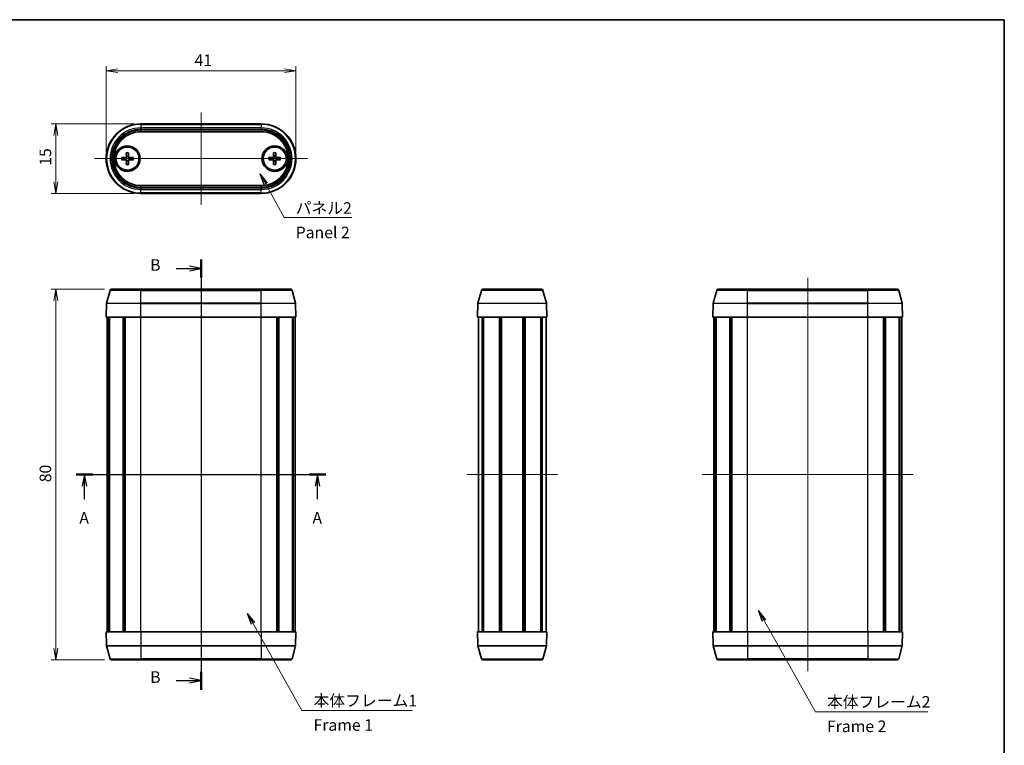
# Model space of a CAD drawing. Units: millimetres. Extents: x 14 to 1674, y 8 to 430.
# Drawn here: x 594 to 806, y 132 to 289 of the extents above; entities that cross this region are included whole.
import ezdxf

# ---------------------------------------------------------------- set-up
doc = ezdxf.new("R2010")
doc.units = ezdxf.units.MM
doc.layers.get('Defpoints').update_dxf_attribs({"lineweight": 25})
for name, color, linetype, lineweight in [('Border (ISO)', 7, 'Continuous', 35), ('Centerline (ISO)', 131, 'Continuous', 18), ('Dimension (ISO)', 7, 'Continuous', 18), ('Dimension (ISO) @ 1', 7, 'Continuous', 18), ('Section Line (ISO)', 7, 'Continuous', 25), ('Symbol (ISO)', 7, 'Continuous', 18), ('Symbol (ISO) @ 1', 7, 'Continuous', 18), ('Visible (ISO)', 7, 'Continuous', 35), ('Visible Narrow (ISO)', 7, 'Continuous', 25)]:
    doc.layers.add(name, color=color, linetype=linetype, lineweight=lineweight)
doc.styles.add('Note Text (TK)', font='MS PGothic.ttf')
doc.dimstyles.new('Default - Method 1b (TK)', dxfattribs={"dimtxt": 2.5, "dimasz": 2.5, "dimexe": 1, "dimexo": 1.5, "dimgap": 1, "dimtad": 1, "dimrnd": 1e-08, "dimdsep": 46, "dimtxsty": 'Note Text (TK)', "dimblk": 'OPEN', "dimcen": 0.09, "dimdle": 5, "dimclrd": 100, "dimclre": 100, "dimclrt": 7, "dimadec": 1, "dimazin": 1, "dimtfac": 1, "dimtmove": 0, "dimatfit": 3, "dimldrblk": 'OPEN', "dimfxl": 1, "dimtolj": 1, "dimlwd": -1, "dimlwe": -1, "dimarcsym": 0})
doc.dimstyles.new('Default - Method 1b (TK)$7', dxfattribs={"dimtxt": 2.5, "dimasz": 2.5, "dimexe": 1, "dimexo": 1.5, "dimgap": 1, "dimtad": 1, "dimrnd": 1e-08, "dimdsep": 46, "dimtxsty": 'Note Text (TK)', "dimblk": 'OPEN', "dimcen": 0.09, "dimdle": 5, "dimclrd": 100, "dimclre": 100, "dimclrt": 7, "dimadec": 1, "dimazin": 1, "dimtfac": 1, "dimtmove": 0, "dimatfit": 3, "dimldrblk": 'OPEN', "dimfxl": 1, "dimtolj": 1, "dimlwd": -1, "dimlwe": -1, "dimarcsym": 0})

# ---------------------------------------------------------------- blocks, each defined once
blk = doc.blocks.new('図面枠 tk図枠')
at = {"layer": 'Border (ISO)'}
for p, q in [((14.5, 289), (405.5, 289)), ((405.5, 289), (405.5, 8))]:
    blk.add_line(p, q, dxfattribs=at)
blk = doc.blocks.new('_Open')
at = {"color": 0, "linetype": 'ByBlock', "lineweight": -2}
for p, q in [((-1, 0.167), (0, 0)), ((-1, -0.167), (0, 0)), ((0, 0), (-1, 0))]:
    blk.add_line(p, q, dxfattribs=at)
blk = doc.blocks.new('2dTransSection4')
at = {"layer": 'Section Line (ISO)', "linetype": 'Continuous'}
for p, q in [((205.1, 190.77), (259.02, 190.77)), ((206.9, 190.77), (206.4, 188.27)), ((206.9, 188.27), (206.9, 190.77)), ((207.4, 188.27), (206.9, 190.77)), ((257.22, 190.77), (256.72, 188.27)), ((257.22, 188.27), (257.22, 190.77)), ((257.72, 188.27), (257.22, 190.77)), ((206.9, 185.46), (206.9, 188.27)), ((257.22, 185.46), (257.22, 188.27))]:
    blk.add_line(p, q, dxfattribs=at)
at = {"layer": 'Section Line (ISO)', "linetype": 'Continuous', "lineweight": 50}
for p, q in [((205.1, 190.77), (208.7, 190.77)), ((255.43, 190.77), (259.02, 190.77))]:
    blk.add_line(p, q, dxfattribs=at)
at = {"layer": 'Section Line (ISO)', "char_height": 2.5, "attachment_point": 7, "style": 'Note Text (TK)'}
for insert in [(205.76, 179.39), (256.09, 179.39)]:
    blk.add_mtext('A', dxfattribs=dict(at, insert=insert))
blk = doc.blocks.new('2dTransSection5')
at = {"layer": 'Section Line (ISO)', "linetype": 'Continuous'}
for p, q in [((232.04, 237.24), (232.04, 144.3)), ((226.67, 235.27), (229.54, 235.27)), ((232.04, 235.27), (229.54, 235.77)), ((229.54, 235.27), (232.04, 235.27)), ((229.54, 234.77), (232.04, 235.27)), ((232.04, 146.27), (229.54, 146.77)), ((226.67, 146.27), (229.54, 146.27)), ((229.54, 146.27), (232.04, 146.27)), ((229.54, 145.77), (232.04, 146.27))]:
    blk.add_line(p, q, dxfattribs=at)
at = {"layer": 'Section Line (ISO)', "linetype": 'Continuous', "lineweight": 50}
for p, q in [((232.04, 237.24), (232.04, 233.31)), ((232.04, 148.24), (232.04, 144.3))]:
    blk.add_line(p, q, dxfattribs=at)
at = {"layer": 'Section Line (ISO)', "char_height": 2.5, "attachment_point": 7, "style": 'Note Text (TK)'}
for insert in [(221.06, 234), (221.06, 145)]:
    blk.add_mtext('B', dxfattribs=dict(at, insert=insert))
blk = doc.blocks.new('*D37')
at = {"layer": 'Defpoints', "color": 0}
for p in [(653.54, 277.99), (612.54, 258.99), (653.54, 258.99)]:
    blk.add_point(p, dxfattribs=at)
at = {"layer": 'Dimension (ISO)', "color": 100}
for p, q in [((612.54, 260.49), (612.54, 278.99)), ((653.54, 260.49), (653.54, 278.99)), ((615.04, 277.99), (651.04, 277.99))]:
    blk.add_line(p, q, dxfattribs=at)
at = {"layer": 'Dimension (ISO)', "color": 100, "xscale": 2.5, "yscale": 2.5, "zscale": 2.5, "rotation": 180}
blk.add_blockref('_Open', (612.54, 277.99), dxfattribs=at)
at = {"layer": 'Dimension (ISO)', "color": 100, "xscale": 2.5, "yscale": 2.5, "zscale": 2.5}
blk.add_blockref('_Open', (653.54, 277.99), dxfattribs=at)
at = {"layer": 'Dimension (ISO)', "color": 7, "insert": (631.63, 280.24), "char_height": 2.5, "attachment_point": 4, "style": 'Note Text (TK)'}
blk.add_mtext('\\A1;41', dxfattribs=at)
blk = doc.blocks.new('*D38')
at = {"layer": 'Defpoints', "color": 0}
for p in [(620.04, 266.49), (601.68, 251.49), (620.04, 251.49)]:
    blk.add_point(p, dxfattribs=at)
at = {"layer": 'Dimension (ISO)', "color": 100}
for p, q in [((618.54, 266.49), (600.68, 266.49)), ((601.68, 263.99), (601.68, 253.99)), ((618.54, 251.49), (600.68, 251.49))]:
    blk.add_line(p, q, dxfattribs=at)
at = {"layer": 'Dimension (ISO)', "color": 100, "xscale": 2.5, "yscale": 2.5, "zscale": 2.5}
for p, rotation in [((601.68, 266.49), 90), ((601.68, 251.49), 270)]:
    blk.add_blockref('_Open', p, dxfattribs=dict(at, rotation=rotation))
at = {"layer": 'Dimension (ISO)', "color": 7, "insert": (599.43, 257.46), "char_height": 2.5, "attachment_point": 4, "rotation": 90, "style": 'Note Text (TK)'}
blk.add_mtext('\\A1;15', dxfattribs=at)
blk = doc.blocks.new('*D39')
at = {"layer": 'Defpoints', "color": 0}
for p in [(613.68, 230.77), (601.68, 150.77), (613.68, 150.77)]:
    blk.add_point(p, dxfattribs=at)
at = {"layer": 'Dimension (ISO)', "color": 100}
for p, q in [((612.18, 230.77), (600.68, 230.77)), ((601.68, 228.27), (601.68, 153.27)), ((612.18, 150.77), (600.68, 150.77))]:
    blk.add_line(p, q, dxfattribs=at)
at = {"layer": 'Dimension (ISO)', "color": 100, "xscale": 2.5, "yscale": 2.5, "zscale": 2.5}
for p, rotation in [((601.68, 230.77), 90), ((601.68, 150.77), 270)]:
    blk.add_blockref('_Open', p, dxfattribs=dict(at, rotation=rotation))
at = {"layer": 'Dimension (ISO)', "color": 7, "insert": (599.43, 189.1), "char_height": 2.5, "attachment_point": 4, "rotation": 90, "style": 'Note Text (TK)'}
blk.add_mtext('\\A1;80', dxfattribs=at)

msp = doc.modelspace()

# ---------------------------------------------------------------- linework, layer by layer
at = {"layer": 'Centerline (ISO)', "linetype": 'Continuous'}
for p, q in [((633.0429, 268.9895), (633.0429, 248.9895)), ((610.0429, 258.9895), (656.0429, 258.9895)), ((633.0429, 233.2726), (633.0429, 148.2726)), ((764.0441, 233.2726), (764.0441, 148.2726)), ((610.2429, 190.7726), (655.8429, 190.7726)), ((690.433, 190.7726), (710.033, 190.7726)), ((741.2441, 190.7726), (786.8441, 190.7726))]:
    msp.add_line(p, q, dxfattribs=at)
at = {"layer": 'Visible (ISO)'}
for p, q in [((620.0429, 266.4895), (646.0429, 266.4895)), ((646.0429, 264.8135), (620.0429, 264.8135)), ((616.9015, 260.2765), (616.923, 259.3677)), ((617.3843, 260.2765), (617.3628, 259.3677)), ((648.7015, 260.2765), (648.723, 259.3677)), ((649.1843, 260.2765), (649.1628, 259.3677)), ((615.8559, 259.231), (616.7647, 259.2094)), ((615.8559, 258.7481), (616.7647, 258.7696)), ((616.9015, 257.7026), (616.923, 258.6113)), ((617.3843, 257.7026), (617.3628, 258.6113)), ((618.4298, 259.231), (617.5211, 259.2094)), ((618.4298, 258.7481), (617.5211, 258.7696)), ((647.6559, 259.231), (648.5647, 259.2094)), ((647.6559, 258.7481), (648.5647, 258.7696)), ((648.7015, 257.7026), (648.723, 258.6113)), ((649.1843, 257.7026), (649.1628, 258.6113)), ((650.2298, 259.231), (649.3211, 259.2094)), ((650.2298, 258.7481), (649.3211, 258.7696)), ((620.0429, 253.1656), (646.0429, 253.1656)), ((646.0429, 251.4895), (620.0429, 251.4895)), ((613.3919, 230.5502), (612.6565, 227.8056)), ((613.6817, 230.7726), (620.0429, 230.7726)), ((646.0429, 230.7726), (620.0429, 230.7726)), ((646.0429, 230.7726), (652.4041, 230.7726)), ((652.6939, 230.5502), (653.4293, 227.8056)), ((692.8466, 227.8056), (693.582, 230.5502)), ((693.8718, 230.7726), (706.5942, 230.7726)), ((707.6194, 227.8056), (706.8839, 230.5502)), ((744.3931, 230.5502), (743.6577, 227.8056)), ((744.6829, 230.7726), (751.0441, 230.7726)), ((777.0441, 230.7726), (751.0441, 230.7726)), ((777.0441, 230.7726), (783.4053, 230.7726)), ((783.695, 230.5502), (784.4305, 227.8056)), ((612.6465, 227.7384), (612.5429, 224.7726)), ((653.4393, 227.7384), (653.5429, 224.7726)), ((692.733, 224.7726), (692.8365, 227.7384)), ((707.733, 224.7726), (707.6294, 227.7384)), ((743.6476, 227.7384), (743.5441, 224.7726)), ((784.4405, 227.7384), (784.5441, 224.7726)), ((612.5429, 224.7726), (620.0429, 224.7726)), ((612.7429, 156.7726), (612.7429, 224.7726)), ((613.1163, 156.7726), (613.1163, 224.7726)), ((613.2872, 156.7726), (613.2872, 224.7726)), ((616.2184, 156.7726), (616.2184, 224.7726)), ((616.5537, 156.7726), (616.5537, 224.7726)), ((616.6457, 156.7726), (616.6457, 224.7726)), ((646.0429, 224.7726), (620.0429, 224.7726)), ((646.0429, 224.7726), (653.5429, 224.7726)), ((649.4401, 156.7726), (649.4401, 224.7726)), ((649.5321, 156.7726), (649.5321, 224.7726)), ((649.8674, 156.7726), (649.8674, 224.7726)), ((652.7986, 156.7726), (652.7986, 224.7726)), ((652.9695, 156.7726), (652.9695, 224.7726)), ((653.3429, 156.7726), (653.3429, 224.7726)), ((692.733, 224.7726), (707.733, 224.7726)), ((692.933, 156.7726), (692.933, 224.7726)), ((693.7716, 156.7726), (693.7716, 224.7726)), ((694.015, 156.7726), (694.015, 224.7726)), ((697.467, 156.7726), (697.467, 224.7726)), ((697.783, 156.7726), (697.783, 224.7726)), ((697.783, 156.7726), (697.783, 224.7726)), ((697.9281, 156.7726), (697.9281, 224.7726)), ((702.5379, 156.7726), (702.5379, 224.7726)), ((702.683, 156.7726), (702.683, 224.7726)), ((702.999, 156.7726), (702.999, 224.7726)), ((706.451, 156.7726), (706.451, 224.7726)), ((706.6943, 156.7726), (706.6943, 224.7726)), ((707.533, 156.7726), (707.533, 224.7726)), ((743.5441, 224.7726), (751.0441, 224.7726)), ((743.7441, 156.7726), (743.7441, 224.7726)), ((744.1175, 156.7726), (744.1175, 224.7726)), ((744.2884, 156.7726), (744.2884, 224.7726)), ((747.2196, 156.7726), (747.2196, 224.7726)), ((747.5549, 156.7726), (747.5549, 224.7726)), ((747.6468, 156.7726), (747.6468, 224.7726)), ((777.0441, 224.7726), (751.0441, 224.7726)), ((777.0441, 224.7726), (784.5441, 224.7726)), ((780.4413, 156.7726), (780.4413, 224.7726)), ((780.5332, 156.7726), (780.5332, 224.7726)), ((780.8686, 156.7726), (780.8686, 224.7726)), ((783.7998, 156.7726), (783.7998, 224.7726)), ((783.9706, 156.7726), (783.9706, 224.7726)), ((784.3441, 156.7726), (784.3441, 224.7726)), ((620.0429, 156.7726), (612.5429, 156.7726)), ((612.6465, 153.8067), (612.5429, 156.7726)), ((620.0429, 156.7726), (646.0429, 156.7726)), ((653.5429, 156.7726), (646.0429, 156.7726)), ((653.4393, 153.8067), (653.5429, 156.7726)), ((692.733, 156.7726), (692.8365, 153.8067)), ((707.733, 156.7726), (692.733, 156.7726)), ((707.733, 156.7726), (707.6294, 153.8067)), ((751.0441, 156.7726), (743.5441, 156.7726)), ((743.6476, 153.8067), (743.5441, 156.7726)), ((751.0441, 156.7726), (777.0441, 156.7726)), ((784.5441, 156.7726), (777.0441, 156.7726)), ((784.4405, 153.8067), (784.5441, 156.7726)), ((613.3919, 150.9949), (612.6565, 153.7396)), ((652.6939, 150.9949), (653.4293, 153.7396)), ((692.8466, 153.7396), (693.582, 150.9949)), ((707.6194, 153.7396), (706.8839, 150.9949)), ((744.3931, 150.9949), (743.6577, 153.7396)), ((783.695, 150.9949), (784.4305, 153.7396)), ((620.0429, 150.7726), (613.6817, 150.7726)), ((620.0429, 150.7726), (646.0429, 150.7726)), ((652.4041, 150.7726), (646.0429, 150.7726)), ((706.5942, 150.7726), (693.8718, 150.7726)), ((751.0441, 150.7726), (744.6829, 150.7726)), ((751.0441, 150.7726), (777.0441, 150.7726)), ((783.4053, 150.7726), (777.0441, 150.7726))]:
    msp.add_line(p, q, dxfattribs=at)
for centre, radius in [((617.1429, 258.9895), 2.75), ((648.9429, 258.9895), 2.75), ((617.1429, 258.9895), 2.5), ((648.9429, 258.9895), 2.5)]:
    msp.add_circle(centre, radius, dxfattribs=at)
for centre, radius, start, end in [((620.0429, 258.9895), 7.5, 90, 270), ((646.0429, 258.9895), 7.5, 270, 90), ((620.0429, 258.9895), 5.8239, 90, 270), ((646.0429, 258.9895), 5.8239, 270, 90), ((617.1429, 258.9895), 0.4119, 62.410714, 117.589286), ((648.9429, 258.9895), 0.4119, 62.410714, 117.589286), ((617.1429, 258.9895), 0.4119, 152.410714, 207.589286), ((616.7683, 259.3641), 0.1547, 268.642786, 1.357214), ((616.7683, 258.615), 0.1547, 358.642786, 91.357214), ((617.1429, 258.9895), 0.4119, 242.410714, 297.589286), ((617.5174, 259.3641), 0.1547, 178.642786, 271.357214), ((617.5174, 258.615), 0.1547, 88.642786, 181.357214), ((617.1429, 258.9895), 0.4119, 332.410714, 27.589286), ((648.9429, 258.9895), 0.4119, 152.410714, 207.589286), ((648.5683, 259.3641), 0.1547, 268.642786, 1.357214), ((648.5683, 258.615), 0.1547, 358.642786, 91.357214), ((648.9429, 258.9895), 0.4119, 242.410714, 297.589286), ((649.3174, 259.3641), 0.1547, 178.642786, 271.357214), ((649.3174, 258.615), 0.1547, 88.642786, 181.357214), ((648.9429, 258.9895), 0.4119, 332.410714, 27.589286), ((613.6817, 230.4726), 0.3, 90, 165), ((652.4041, 230.4726), 0.3, 15, 90), ((693.8718, 230.4726), 0.3, 90, 165), ((706.5942, 230.4726), 0.3, 15, 90), ((744.6829, 230.4726), 0.3, 90, 165), ((783.4053, 230.4726), 0.3, 15, 90), ((612.9463, 227.728), 0.3, 165, 178), ((653.1395, 227.728), 0.3, 2, 15), ((693.1364, 227.728), 0.3, 165, 178), ((707.3296, 227.728), 0.3, 2, 15), ((743.9475, 227.728), 0.3, 165, 178), ((784.1407, 227.728), 0.3, 2, 15), ((612.9463, 153.8172), 0.3, 182, 195), ((653.1395, 153.8172), 0.3, 345, 358), ((693.1364, 153.8172), 0.3, 182, 195), ((707.3296, 153.8172), 0.3, 345, 358), ((743.9475, 153.8172), 0.3, 182, 195), ((784.1407, 153.8172), 0.3, 345, 358), ((613.6817, 151.0726), 0.3, 195, 270), ((652.4041, 151.0726), 0.3, 270, 345), ((693.8718, 151.0726), 0.3, 195, 270), ((706.5942, 151.0726), 0.3, 270, 345), ((744.6829, 151.0726), 0.3, 195, 270), ((783.4053, 151.0726), 0.3, 270, 345)]:
    msp.add_arc(centre, radius, start, end, dxfattribs=at)
for points, knots in [([(616.9045, 260.1896), (616.9042, 260.1942), (616.9039, 260.2008), (616.9032, 260.2161), (616.9028, 260.228), (616.9021, 260.2502), (616.9017, 260.2644), (616.9015, 260.2765)], [0.0328298729, 0.0328298729, 0.0328298729, 0.0328298729, 0.0357189507, 0.0357189507, 0.0393093278, 0.0393093278, 0.0429268252, 0.0429268252, 0.0429268252, 0.0429268252]), ([(617.3843, 260.2765), (617.384, 260.2644), (617.3836, 260.2502), (617.383, 260.228), (617.3825, 260.2161), (617.3819, 260.2008), (617.3816, 260.1942), (617.3813, 260.1896)], [0.0143187231, 0.0143187231, 0.0143187231, 0.0143187231, 0.0179362205, 0.0179362205, 0.0215265977, 0.0215265977, 0.0244156754, 0.0244156754, 0.0244156754, 0.0244156754]), ([(648.7045, 260.1896), (648.7042, 260.1942), (648.7039, 260.2008), (648.7032, 260.2161), (648.7028, 260.228), (648.7021, 260.2502), (648.7017, 260.2644), (648.7015, 260.2765)], [0.0328298729, 0.0328298729, 0.0328298729, 0.0328298729, 0.0357189507, 0.0357189507, 0.0393093278, 0.0393093278, 0.0429268252, 0.0429268252, 0.0429268252, 0.0429268252]), ([(649.1843, 260.2765), (649.184, 260.2644), (649.1836, 260.2502), (649.183, 260.228), (649.1825, 260.2161), (649.1819, 260.2008), (649.1816, 260.1942), (649.1813, 260.1896)], [0.0143187231, 0.0143187231, 0.0143187231, 0.0143187231, 0.0179362205, 0.0179362205, 0.0215265977, 0.0215265977, 0.0244156754, 0.0244156754, 0.0244156754, 0.0244156754]), ([(615.8559, 259.231), (615.868, 259.2307), (615.8822, 259.2303), (615.9044, 259.2296), (615.9164, 259.2292), (615.9317, 259.2285), (615.9382, 259.2282), (615.9429, 259.228)], [0.0143187231, 0.0143187231, 0.0143187231, 0.0143187231, 0.0179362205, 0.0179362205, 0.0215265977, 0.0215265977, 0.0244156754, 0.0244156754, 0.0244156754, 0.0244156754]), ([(615.9429, 258.7511), (615.9382, 258.7508), (615.9317, 258.7505), (615.9164, 258.7499), (615.9044, 258.7495), (615.8822, 258.7488), (615.868, 258.7484), (615.8559, 258.7481)], [0.0328298729, 0.0328298729, 0.0328298729, 0.0328298729, 0.0357189507, 0.0357189507, 0.0393093278, 0.0393093278, 0.0429268252, 0.0429268252, 0.0429268252, 0.0429268252]), ([(616.9521, 259.3546), (616.9517, 259.3448), (616.9505, 259.3351), (616.9453, 259.31), (616.9395, 259.2929), (616.9225, 259.2608), (616.9112, 259.2458), (616.8866, 259.2212), (616.8716, 259.21), (616.8395, 259.1929), (616.8224, 259.1871), (616.7973, 259.1819), (616.7876, 259.1807), (616.7778, 259.1803)], [0.0817761992, 0.0817761992, 0.0817761992, 0.0817761992, 0.0848327371, 0.0848327371, 0.090055998, 0.090055998, 0.095279259, 0.095279259, 0.1005025199, 0.1005025199, 0.1057257809, 0.1057257809, 0.1087823187, 0.1087823187, 0.1087823187, 0.1087823187]), ([(616.7778, 258.7988), (616.7876, 258.7983), (616.7973, 258.7971), (616.8224, 258.792), (616.8395, 258.7861), (616.8716, 258.7691), (616.8866, 258.7579), (616.9112, 258.7332), (616.9225, 258.7182), (616.9395, 258.6861), (616.9453, 258.6691), (616.9505, 258.6439), (616.9517, 258.6343), (616.9521, 258.6245)], [0.0817761992, 0.0817761992, 0.0817761992, 0.0817761992, 0.0848327371, 0.0848327371, 0.090055998, 0.090055998, 0.095279259, 0.095279259, 0.1005025199, 0.1005025199, 0.1057257809, 0.1057257809, 0.1087823187, 0.1087823187, 0.1087823187, 0.1087823187]), ([(616.9015, 257.7026), (616.9017, 257.7146), (616.9021, 257.7288), (616.9028, 257.751), (616.9032, 257.763), (616.9039, 257.7783), (616.9042, 257.7848), (616.9045, 257.7895)], [0.0143187231, 0.0143187231, 0.0143187231, 0.0143187231, 0.0179362205, 0.0179362205, 0.0215265977, 0.0215265977, 0.0244156754, 0.0244156754, 0.0244156754, 0.0244156754]), ([(617.5079, 259.1803), (617.4982, 259.1807), (617.4885, 259.1819), (617.4634, 259.1871), (617.4463, 259.1929), (617.4142, 259.21), (617.3992, 259.2212), (617.3746, 259.2458), (617.3633, 259.2608), (617.3463, 259.2929), (617.3404, 259.31), (617.3353, 259.3351), (617.3341, 259.3448), (617.3336, 259.3546)], [0.0817761992, 0.0817761992, 0.0817761992, 0.0817761992, 0.0848327371, 0.0848327371, 0.090055998, 0.090055998, 0.095279259, 0.095279259, 0.1005025199, 0.1005025199, 0.1057257809, 0.1057257809, 0.1087823187, 0.1087823187, 0.1087823187, 0.1087823187]), ([(617.3336, 258.6245), (617.3341, 258.6343), (617.3353, 258.6439), (617.3404, 258.6691), (617.3463, 258.6861), (617.3633, 258.7182), (617.3746, 258.7332), (617.3992, 258.7579), (617.4142, 258.7691), (617.4463, 258.7861), (617.4634, 258.792), (617.4885, 258.7971), (617.4982, 258.7983), (617.5079, 258.7988)], [0.0817761992, 0.0817761992, 0.0817761992, 0.0817761992, 0.0848327371, 0.0848327371, 0.090055998, 0.090055998, 0.095279259, 0.095279259, 0.1005025199, 0.1005025199, 0.1057257809, 0.1057257809, 0.1087823187, 0.1087823187, 0.1087823187, 0.1087823187]), ([(617.3813, 257.7895), (617.3816, 257.7848), (617.3819, 257.7783), (617.3825, 257.763), (617.383, 257.751), (617.3836, 257.7288), (617.384, 257.7146), (617.3843, 257.7026)], [0.0328298729, 0.0328298729, 0.0328298729, 0.0328298729, 0.0357189507, 0.0357189507, 0.0393093278, 0.0393093278, 0.0429268252, 0.0429268252, 0.0429268252, 0.0429268252]), ([(618.3429, 259.228), (618.3476, 259.2282), (618.3541, 259.2285), (618.3694, 259.2292), (618.3814, 259.2296), (618.4036, 259.2303), (618.4178, 259.2307), (618.4298, 259.231)], [0.0328298729, 0.0328298729, 0.0328298729, 0.0328298729, 0.0357189507, 0.0357189507, 0.0393093278, 0.0393093278, 0.0429268252, 0.0429268252, 0.0429268252, 0.0429268252]), ([(618.4298, 258.7481), (618.4178, 258.7484), (618.4036, 258.7488), (618.3814, 258.7495), (618.3694, 258.7499), (618.3541, 258.7505), (618.3476, 258.7508), (618.3429, 258.7511)], [0.0143187231, 0.0143187231, 0.0143187231, 0.0143187231, 0.0179362205, 0.0179362205, 0.0215265977, 0.0215265977, 0.0244156754, 0.0244156754, 0.0244156754, 0.0244156754]), ([(647.6559, 259.231), (647.668, 259.2307), (647.6822, 259.2303), (647.7044, 259.2296), (647.7164, 259.2292), (647.7317, 259.2285), (647.7382, 259.2282), (647.7429, 259.228)], [0.0143187231, 0.0143187231, 0.0143187231, 0.0143187231, 0.0179362205, 0.0179362205, 0.0215265977, 0.0215265977, 0.0244156754, 0.0244156754, 0.0244156754, 0.0244156754]), ([(647.7429, 258.7511), (647.7382, 258.7508), (647.7317, 258.7505), (647.7164, 258.7499), (647.7044, 258.7495), (647.6822, 258.7488), (647.668, 258.7484), (647.6559, 258.7481)], [0.0328298729, 0.0328298729, 0.0328298729, 0.0328298729, 0.0357189507, 0.0357189507, 0.0393093278, 0.0393093278, 0.0429268252, 0.0429268252, 0.0429268252, 0.0429268252]), ([(648.7521, 259.3546), (648.7517, 259.3448), (648.7505, 259.3351), (648.7453, 259.31), (648.7395, 259.2929), (648.7225, 259.2608), (648.7112, 259.2458), (648.6866, 259.2212), (648.6716, 259.21), (648.6395, 259.1929), (648.6224, 259.1871), (648.5973, 259.1819), (648.5876, 259.1807), (648.5778, 259.1803)], [0.0817761992, 0.0817761992, 0.0817761992, 0.0817761992, 0.0848327371, 0.0848327371, 0.090055998, 0.090055998, 0.095279259, 0.095279259, 0.1005025199, 0.1005025199, 0.1057257809, 0.1057257809, 0.1087823187, 0.1087823187, 0.1087823187, 0.1087823187]), ([(648.5778, 258.7988), (648.5876, 258.7983), (648.5973, 258.7971), (648.6224, 258.792), (648.6395, 258.7861), (648.6716, 258.7691), (648.6866, 258.7579), (648.7112, 258.7332), (648.7225, 258.7182), (648.7395, 258.6861), (648.7453, 258.6691), (648.7505, 258.6439), (648.7517, 258.6343), (648.7521, 258.6245)], [0.0817761992, 0.0817761992, 0.0817761992, 0.0817761992, 0.0848327371, 0.0848327371, 0.090055998, 0.090055998, 0.095279259, 0.095279259, 0.1005025199, 0.1005025199, 0.1057257809, 0.1057257809, 0.1087823187, 0.1087823187, 0.1087823187, 0.1087823187]), ([(648.7015, 257.7026), (648.7017, 257.7146), (648.7021, 257.7288), (648.7028, 257.751), (648.7032, 257.763), (648.7039, 257.7783), (648.7042, 257.7848), (648.7045, 257.7895)], [0.0143187231, 0.0143187231, 0.0143187231, 0.0143187231, 0.0179362205, 0.0179362205, 0.0215265977, 0.0215265977, 0.0244156754, 0.0244156754, 0.0244156754, 0.0244156754]), ([(649.3079, 259.1803), (649.2982, 259.1807), (649.2885, 259.1819), (649.2634, 259.1871), (649.2463, 259.1929), (649.2142, 259.21), (649.1992, 259.2212), (649.1746, 259.2458), (649.1633, 259.2608), (649.1463, 259.2929), (649.1404, 259.31), (649.1353, 259.3351), (649.1341, 259.3448), (649.1336, 259.3546)], [0.0817761992, 0.0817761992, 0.0817761992, 0.0817761992, 0.0848327371, 0.0848327371, 0.090055998, 0.090055998, 0.095279259, 0.095279259, 0.1005025199, 0.1005025199, 0.1057257809, 0.1057257809, 0.1087823187, 0.1087823187, 0.1087823187, 0.1087823187]), ([(649.1336, 258.6245), (649.1341, 258.6343), (649.1353, 258.6439), (649.1404, 258.6691), (649.1463, 258.6861), (649.1633, 258.7182), (649.1746, 258.7332), (649.1992, 258.7579), (649.2142, 258.7691), (649.2463, 258.7861), (649.2634, 258.792), (649.2885, 258.7971), (649.2982, 258.7983), (649.3079, 258.7988)], [0.0817761992, 0.0817761992, 0.0817761992, 0.0817761992, 0.0848327371, 0.0848327371, 0.090055998, 0.090055998, 0.095279259, 0.095279259, 0.1005025199, 0.1005025199, 0.1057257809, 0.1057257809, 0.1087823187, 0.1087823187, 0.1087823187, 0.1087823187]), ([(649.1813, 257.7895), (649.1816, 257.7848), (649.1819, 257.7783), (649.1825, 257.763), (649.183, 257.751), (649.1836, 257.7288), (649.184, 257.7146), (649.1843, 257.7026)], [0.0328298729, 0.0328298729, 0.0328298729, 0.0328298729, 0.0357189507, 0.0357189507, 0.0393093278, 0.0393093278, 0.0429268252, 0.0429268252, 0.0429268252, 0.0429268252]), ([(650.1429, 259.228), (650.1476, 259.2282), (650.1541, 259.2285), (650.1694, 259.2292), (650.1814, 259.2296), (650.2036, 259.2303), (650.2178, 259.2307), (650.2298, 259.231)], [0.0328298729, 0.0328298729, 0.0328298729, 0.0328298729, 0.0357189507, 0.0357189507, 0.0393093278, 0.0393093278, 0.0429268252, 0.0429268252, 0.0429268252, 0.0429268252]), ([(650.2298, 258.7481), (650.2178, 258.7484), (650.2036, 258.7488), (650.1814, 258.7495), (650.1694, 258.7499), (650.1541, 258.7505), (650.1476, 258.7508), (650.1429, 258.7511)], [0.0143187231, 0.0143187231, 0.0143187231, 0.0143187231, 0.0179362205, 0.0179362205, 0.0215265977, 0.0215265977, 0.0244156754, 0.0244156754, 0.0244156754, 0.0244156754])]:
    msp.add_open_spline(points, degree=3, knots=knots, dxfattribs=at)
for points, weights in [([(616.9045, 260.1896), (616.9402, 259.5785), (616.9519, 259.3684)], [1.00604554472, 1.16558187334, 1.00910938391]), ([(617.3339, 259.3684), (617.3456, 259.5785), (617.3813, 260.1896)], [1.00910938391, 1.16558187334, 1.00604554472]), ([(648.7045, 260.1896), (648.7402, 259.5785), (648.7519, 259.3684)], [1.00604554472, 1.16558187334, 1.00910938391]), ([(649.1339, 259.3684), (649.1456, 259.5785), (649.1813, 260.1896)], [1.00910938391, 1.16558187334, 1.00604554472]), ([(616.764, 259.1805), (616.554, 259.1923), (615.9429, 259.228)], [1.00910938391, 1.16558187334, 1.00604554472]), ([(615.9429, 258.7511), (616.554, 258.7868), (616.764, 258.7985)], [1.00604554472, 1.16558187334, 1.00910938391]), ([(616.9519, 258.6106), (616.9402, 258.4006), (616.9045, 257.7895)], [1.00910938391, 1.16558187334, 1.00604554472]), ([(617.3813, 257.7895), (617.3456, 258.4006), (617.3339, 258.6106)], [1.00604554472, 1.16558187334, 1.00910938391]), ([(618.3429, 259.228), (617.7318, 259.1923), (617.5218, 259.1805)], [1.00604554472, 1.16558187334, 1.00910938391]), ([(617.5218, 258.7985), (617.7318, 258.7868), (618.3429, 258.7511)], [1.00910938391, 1.16558187334, 1.00604554472]), ([(648.564, 259.1805), (648.354, 259.1923), (647.7429, 259.228)], [1.00910938391, 1.16558187334, 1.00604554472]), ([(647.7429, 258.7511), (648.354, 258.7868), (648.564, 258.7985)], [1.00604554472, 1.16558187334, 1.00910938391]), ([(648.7519, 258.6106), (648.7402, 258.4006), (648.7045, 257.7895)], [1.00910938391, 1.16558187334, 1.00604554472]), ([(649.1813, 257.7895), (649.1456, 258.4006), (649.1339, 258.6106)], [1.00604554472, 1.16558187334, 1.00910938391]), ([(650.1429, 259.228), (649.5318, 259.1923), (649.3218, 259.1805)], [1.00604554472, 1.16558187334, 1.00910938391]), ([(649.3218, 258.7985), (649.5318, 258.7868), (650.1429, 258.7511)], [1.00910938391, 1.16558187334, 1.00604554472])]:
    msp.add_rational_spline(points, weights, degree=2, dxfattribs=at)
for points in [[(616.7778, 259.1803), (616.7732, 259.1802), (616.7685, 259.1803), (616.764, 259.1805)], [(616.764, 258.7985), (616.7685, 258.7988), (616.7732, 258.7989), (616.7778, 258.7988)], [(616.9519, 259.3684), (616.9521, 259.3639), (616.9522, 259.3593), (616.9521, 259.3546)], [(616.9521, 258.6245), (616.9522, 258.6198), (616.9521, 258.6152), (616.9519, 258.6106)], [(617.3336, 259.3546), (617.3335, 259.3593), (617.3336, 259.3639), (617.3339, 259.3684)], [(617.3339, 258.6106), (617.3336, 258.6152), (617.3335, 258.6198), (617.3336, 258.6245)], [(617.5218, 259.1805), (617.5172, 259.1803), (617.5126, 259.1802), (617.5079, 259.1803)], [(617.5079, 258.7988), (617.5126, 258.7989), (617.5172, 258.7988), (617.5218, 258.7985)], [(648.5778, 259.1803), (648.5732, 259.1802), (648.5685, 259.1803), (648.564, 259.1805)], [(648.564, 258.7985), (648.5685, 258.7988), (648.5732, 258.7989), (648.5778, 258.7988)], [(648.7519, 259.3684), (648.7521, 259.3639), (648.7522, 259.3593), (648.7521, 259.3546)], [(648.7521, 258.6245), (648.7522, 258.6198), (648.7521, 258.6152), (648.7519, 258.6106)], [(649.1336, 259.3546), (649.1335, 259.3593), (649.1336, 259.3639), (649.1339, 259.3684)], [(649.1339, 258.6106), (649.1336, 258.6152), (649.1335, 258.6198), (649.1336, 258.6245)], [(649.3218, 259.1805), (649.3172, 259.1803), (649.3126, 259.1802), (649.3079, 259.1803)], [(649.3079, 258.7988), (649.3126, 258.7989), (649.3172, 258.7988), (649.3218, 258.7985)]]:
    msp.add_open_spline(points, degree=3, dxfattribs=at)
at = {"layer": 'Visible Narrow (ISO)'}
for p, q in [((620.0429, 266.4895), (620.0429, 266.386)), ((620.0429, 266.3759), (620.0429, 266.386)), ((646.0429, 266.386), (620.0429, 266.386)), ((620.0429, 266.3759), (620.0429, 265.6405)), ((620.0429, 266.3759), (646.0429, 266.3759)), ((646.0429, 266.4895), (646.0429, 266.386)), ((646.0429, 266.386), (646.0429, 266.3759)), ((646.0429, 266.3759), (646.0429, 265.6405)), ((620.0429, 265.3507), (620.0429, 265.6405)), ((646.0429, 265.6405), (620.0429, 265.6405)), ((620.0429, 265.3507), (646.0429, 265.3507)), ((620.0429, 264.8258), (620.0429, 265.1257)), ((646.0429, 265.1257), (620.0429, 265.1257)), ((620.0429, 264.8258), (646.0429, 264.8258)), ((620.0429, 264.8258), (620.0429, 264.8135)), ((646.0429, 265.6405), (646.0429, 265.3507)), ((646.0429, 265.1257), (646.0429, 264.8258)), ((646.0429, 264.8258), (646.0429, 264.8135)), ((616.7647, 259.2094), (616.764, 259.1805)), ((616.7647, 258.7696), (616.764, 258.7985)), ((616.923, 259.3677), (616.9519, 259.3684)), ((616.923, 258.6113), (616.9519, 258.6106)), ((617.3628, 259.3677), (617.3339, 259.3684)), ((617.3628, 258.6113), (617.3339, 258.6106)), ((617.5211, 259.2094), (617.5218, 259.1805)), ((617.5211, 258.7696), (617.5218, 258.7985)), ((648.5647, 259.2094), (648.564, 259.1805)), ((648.5647, 258.7696), (648.564, 258.7985)), ((648.723, 259.3677), (648.7519, 259.3684)), ((648.723, 258.6113), (648.7519, 258.6106)), ((649.1628, 259.3677), (649.1339, 259.3684)), ((649.1628, 258.6113), (649.1339, 258.6106)), ((649.3211, 259.2094), (649.3218, 259.1805)), ((649.3211, 258.7696), (649.3218, 258.7985)), ((620.0429, 253.1533), (620.0429, 253.1656)), ((620.0429, 252.8533), (620.0429, 253.1533)), ((646.0429, 253.1533), (620.0429, 253.1533)), ((646.0429, 253.1533), (646.0429, 253.1656)), ((646.0429, 252.8533), (646.0429, 253.1533)), ((620.0429, 252.8533), (646.0429, 252.8533)), ((646.0429, 252.6283), (620.0429, 252.6283)), ((620.0429, 252.3386), (620.0429, 252.6283)), ((620.0429, 252.3386), (646.0429, 252.3386)), ((620.0429, 251.6031), (620.0429, 252.3386)), ((646.0429, 251.6031), (620.0429, 251.6031)), ((620.0429, 251.5931), (620.0429, 251.6031)), ((620.0429, 251.5931), (646.0429, 251.5931)), ((620.0429, 251.4895), (620.0429, 251.5931)), ((646.0429, 252.3386), (646.0429, 252.6283)), ((646.0429, 251.6031), (646.0429, 252.3386)), ((646.0429, 251.5931), (646.0429, 251.6031)), ((646.0429, 251.4895), (646.0429, 251.5931)), ((620.0429, 230.5502), (613.3919, 230.5502)), ((620.0429, 230.5502), (620.0429, 230.7726)), ((620.0429, 230.5502), (646.0429, 230.5502)), ((620.0429, 227.8056), (620.0429, 230.5502)), ((646.0429, 230.5502), (646.0429, 230.7726)), ((652.6939, 230.5502), (646.0429, 230.5502)), ((646.0429, 227.8056), (646.0429, 230.5502)), ((706.8839, 230.5502), (693.582, 230.5502)), ((751.0441, 230.5502), (744.3931, 230.5502)), ((751.0441, 230.5502), (751.0441, 230.7726)), ((751.0441, 230.5502), (777.0441, 230.5502)), ((751.0441, 227.8056), (751.0441, 230.5502)), ((777.0441, 230.7726), (777.0441, 230.5502)), ((783.695, 230.5502), (777.0441, 230.5502)), ((777.0441, 227.8056), (777.0441, 230.5502)), ((620.0429, 227.7384), (612.6465, 227.7384)), ((612.6565, 227.8056), (620.0429, 227.8056)), ((646.0429, 227.8056), (620.0429, 227.8056)), ((620.0429, 227.7384), (620.0429, 227.8056)), ((620.0429, 227.7384), (646.0429, 227.7384)), ((620.0429, 224.7726), (620.0429, 227.7384)), ((646.0429, 227.8056), (653.4293, 227.8056)), ((646.0429, 227.7384), (646.0429, 227.8056)), ((653.4393, 227.7384), (646.0429, 227.7384)), ((646.0429, 224.7726), (646.0429, 227.7384)), ((707.6294, 227.7384), (692.8365, 227.7384)), ((692.8466, 227.8056), (707.6194, 227.8056)), ((751.0441, 227.7384), (743.6476, 227.7384)), ((743.6577, 227.8056), (751.0441, 227.8056)), ((777.0441, 227.8056), (751.0441, 227.8056)), ((751.0441, 227.7384), (751.0441, 227.8056)), ((751.0441, 227.7384), (777.0441, 227.7384)), ((751.0441, 224.7726), (751.0441, 227.7384)), ((777.0441, 227.8056), (784.4305, 227.8056)), ((777.0441, 227.8056), (777.0441, 227.7384)), ((784.4405, 227.7384), (777.0441, 227.7384)), ((777.0441, 224.7726), (777.0441, 227.7384)), ((620.0429, 156.7726), (620.0429, 224.7726)), ((646.0429, 156.7726), (646.0429, 224.7726)), ((751.0441, 156.7726), (751.0441, 224.7726)), ((777.0441, 156.7726), (777.0441, 224.7726)), ((620.0429, 156.7726), (620.0429, 153.8067)), ((646.0429, 156.7726), (646.0429, 153.8067)), ((751.0441, 156.7726), (751.0441, 153.8067)), ((777.0441, 156.7726), (777.0441, 153.8067)), ((612.6465, 153.8067), (620.0429, 153.8067)), ((620.0429, 153.7396), (612.6565, 153.7396)), ((620.0429, 153.7396), (620.0429, 153.8067)), ((646.0429, 153.8067), (620.0429, 153.8067)), ((620.0429, 153.7396), (620.0429, 150.9949)), ((620.0429, 153.7396), (646.0429, 153.7396)), ((646.0429, 153.8067), (646.0429, 153.7396)), ((646.0429, 153.8067), (653.4393, 153.8067)), ((646.0429, 153.7396), (646.0429, 150.9949)), ((653.4293, 153.7396), (646.0429, 153.7396)), ((692.8365, 153.8067), (707.6294, 153.8067)), ((707.6194, 153.7396), (692.8466, 153.7396)), ((743.6476, 153.8067), (751.0441, 153.8067)), ((751.0441, 153.7396), (743.6577, 153.7396)), ((751.0441, 153.8067), (751.0441, 153.7396)), ((777.0441, 153.8067), (751.0441, 153.8067)), ((751.0441, 153.7396), (777.0441, 153.7396)), ((751.0441, 153.7396), (751.0441, 150.9949)), ((777.0441, 153.8067), (777.0441, 153.7396)), ((777.0441, 153.8067), (784.4405, 153.8067)), ((784.4305, 153.7396), (777.0441, 153.7396)), ((777.0441, 153.7396), (777.0441, 150.9949)), ((613.3919, 150.9949), (620.0429, 150.9949)), ((620.0429, 150.7726), (620.0429, 150.9949)), ((646.0429, 150.9949), (620.0429, 150.9949)), ((646.0429, 150.9949), (646.0429, 150.7726)), ((646.0429, 150.9949), (652.6939, 150.9949)), ((693.582, 150.9949), (706.8839, 150.9949)), ((744.3931, 150.9949), (751.0441, 150.9949)), ((751.0441, 150.9949), (751.0441, 150.7726)), ((777.0441, 150.9949), (751.0441, 150.9949)), ((777.0441, 150.9949), (777.0441, 150.7726)), ((777.0441, 150.9949), (783.695, 150.9949))]:
    msp.add_line(p, q, dxfattribs=at)
for centre, radius, start, end in [((620.0429, 258.9895), 7.3964, 90, 270), ((620.0429, 258.9895), 7.3864, 90, 270), ((646.0429, 258.9895), 7.3964, 270, 90), ((646.0429, 258.9895), 7.3864, 270, 90), ((620.0429, 258.9895), 6.651, 90, 270), ((620.0429, 258.9895), 6.3612, 90, 270), ((620.0429, 258.9895), 6.1362, 90, 270), ((620.0429, 258.9895), 5.8362, 90, 270), ((646.0429, 258.9895), 6.651, 270, 90), ((646.0429, 258.9895), 6.3612, 270, 90), ((646.0429, 258.9895), 6.1362, 270, 90), ((646.0429, 258.9895), 5.8362, 270, 90), ((617.1429, 258.9895), 1.3094, 79.375093, 100.624907), ((617.1429, 258.9895), 1.2235, 78.762065, 101.237935), ((648.9429, 258.9895), 1.3094, 79.375093, 100.624907), ((648.9429, 258.9895), 1.2235, 78.762065, 101.237935), ((617.1429, 258.9895), 1.3094, 169.375093, 190.624907), ((617.1429, 258.9895), 1.2235, 168.762065, 191.237935), ((617.1429, 258.9895), 1.3094, 259.375093, 280.624907), ((617.1429, 258.9895), 1.2235, 258.762065, 281.237935), ((617.1429, 258.9895), 1.2235, 348.762065, 11.237935), ((617.1429, 258.9895), 1.3094, 349.375093, 10.624907), ((648.9429, 258.9895), 1.3094, 169.375093, 190.624907), ((648.9429, 258.9895), 1.2235, 168.762065, 191.237935), ((648.9429, 258.9895), 1.3094, 259.375093, 280.624907), ((648.9429, 258.9895), 1.2235, 258.762065, 281.237935), ((648.9429, 258.9895), 1.2235, 348.762065, 11.237935), ((648.9429, 258.9895), 1.3094, 349.375093, 10.624907)]:
    msp.add_arc(centre, radius, start, end, dxfattribs=at)

# ---------------------------------------------------------------- block references
msp.add_blockref('図面枠 tk図枠', (401, 0))
at = {"layer": 'Section Line (ISO)'}
for name in ['2dTransSection5', '2dTransSection4']:
    msp.add_blockref(name, (401, 0), dxfattribs=at)

# ---------------------------------------------------------------- texts
at = {"layer": 'Symbol (ISO)', "color": 7, "char_height": 2.5, "attachment_point": 1, "line_spacing_factor": 1.265217, "style": 'Note Text (TK)'}
for s, insert, width in [('\\fＭＳ Ｐゴシック|b0|i0;パネル2\\P\\fＭＳ Ｐゴシック|b0|i0;Panel 2', (653.4747, 249.5763), 12.836257), ('\\fＭＳ Ｐゴシック|b0|i0;本体フレーム1\\P\\fＭＳ Ｐゴシック|b0|i0;Frame 1', (657.3355, 143.1973), 22.807019), ('\\fＭＳ Ｐゴシック|b0|i0;本体フレーム2\\P\\fＭＳ Ｐゴシック|b0|i0;Frame 2', (768.2043, 142.9184), 22.807019)]:
    msp.add_mtext(s, dxfattribs=dict(at, insert=insert, width=width))

# ---------------------------------------------------------------- dimensions: what is measured, and where the dimension line sits
at = {"layer": 'Dimension (ISO) @ 1', "color": 100}
for base, p1, p2, angle, picture, middle in [((653.5429, 277.9895), (612.5429, 258.9895), (653.5429, 258.9895), 180, '*D37', (633.0429, 277.9895)), ((601.6817, 251.4895), (620.0429, 266.4895), (620.0429, 251.4895), 270, '*D38', (601.6817, 258.9895)), ((601.6817, 150.7726), (613.6817, 230.7726), (613.6817, 150.7726), 90, '*D39', (601.6817, 190.7726))]:
    dim = msp.add_linear_dim(base=base, p1=p1, p2=p2, angle=angle, dimstyle='Default - Method 1b (TK)', override={"dimscale": 1, "dimgap": 1, "dimdec": 2, "dimtol": 0, "dimlim": 0, "dimtp": 0, "dimtm": 0, "dimtdec": 2, "dimtix": 0, "dimtofl": 0, "dimtmove": 0, "dimatfit": 1}, dxfattribs=at)
    dim.commit()
    dim.dimension.update_dxf_attribs({"geometry": picture, "text_midpoint": middle, "dimtype": 160})

# ---------------------------------------------------------------- leaders
at = {"layer": 'Symbol (ISO) @ 1', "color": 100, "annotation_type": 0, "has_hookline": 1, "hookline_direction": 0}
for points, text_width in [([(645.8086, 255.7173), (650.9747, 246.2732), (653.4747, 246.2732)], 12.1023), ([(643.0774, 160.7706), (654.8355, 139.801), (657.3355, 139.801)], 21.3068), ([(753.4239, 161.3962), (765.7043, 139.5221), (768.2043, 139.5221)], 21.804)]:
    msp.add_leader(points, dimstyle='Default - Method 1b (TK)$7', override={"dimscale": 1, "dimgap": 0, "dimtad": 1}, dxfattribs=dict(at, text_width=text_width))

doc.saveas('drawing.dxf')
